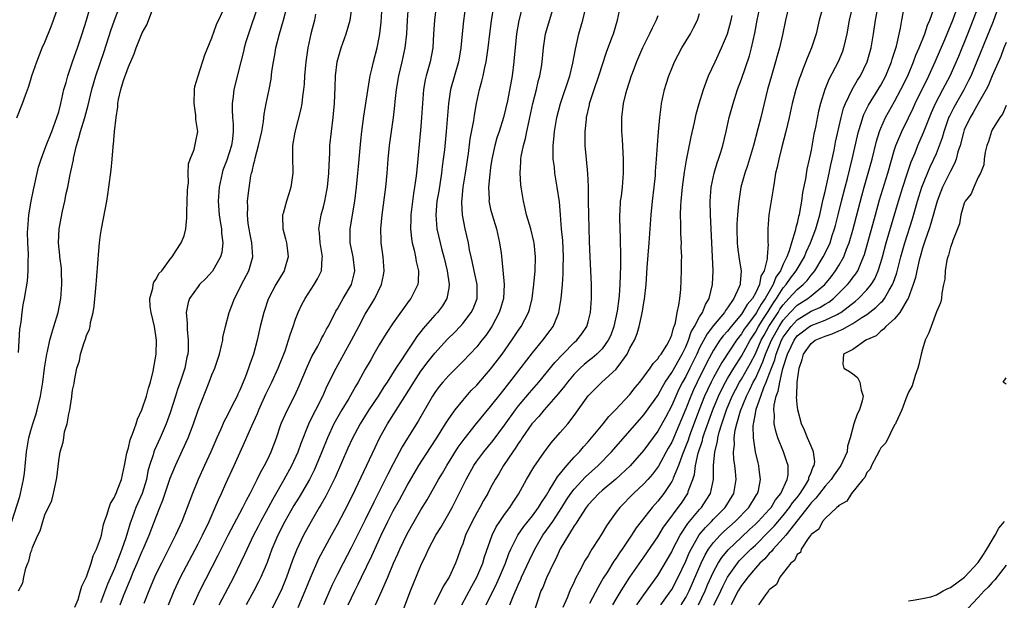
# Model space of a CAD drawing. Units: inches. Extents: x 2517000 to 2520000, y 1551000 to 1554000.
# Drawn here: x 2517823 to 2517965, y 1552100 to 1552183 of the extents above; entities that cross this region are included whole.
import ezdxf

# ---------------------------------------------------------------- set-up
doc = ezdxf.new("R2010")
doc.units = ezdxf.units.IN
doc.header["$MEASUREMENT"] = 0
doc.layers.add('LD25171551_2ft', color=9, linetype='Continuous')

msp = doc.modelspace()

# ---------------------------------------------------------------- linework, layer by layer
at = {"layer": 'LD25171551_2ft'}
for points, elevation in [([(2517822.26, 1552111), (2517823.41, 1552114.59), (2517823.52, 1552115), (2517823.65, 1552115.65), (2517823.95, 1552117), (2517824.08, 1552117.92), (2517824.38, 1552121), (2517824.45, 1552121.55), (2517824.72, 1552123), (2517825, 1552124.07), (2517825.28, 1552125), (2517825.7, 1552126.3), (2517825.89, 1552127), (2517826.37, 1552129), (2517826.71, 1552131), (2517826.98, 1552133.02), (2517827.28, 1552135), (2517827.37, 1552135.37), (2517827.72, 1552137), (2517827.99, 1552138.01), (2517828.32, 1552139), (2517828.92, 1552141), (2517829.3, 1552143), (2517829.45, 1552145), (2517829.4, 1552147), (2517829.38, 1552147.38), (2517829.18, 1552149), (2517829.18, 1552149.18), (2517828.98, 1552151), (2517829.05, 1552153), (2517829.56, 1552155.56), (2517829.89, 1552157), (2517830.09, 1552158.09), (2517830.29, 1552159), (2517830.59, 1552160.59), (2517830.75, 1552161.25), (2517831.1, 1552162.9), (2517831.13, 1552163.13), (2517831.57, 1552165), (2517831.91, 1552166.09), (2517832.13, 1552167), (2517832.77, 1552169), (2517833.25, 1552170.75), (2517833.74, 1552173), (2517834.31, 1552175), (2517835.53, 1552178.47), (2517836.5, 1552181.5), (2517837, 1552182.99), (2517837.78, 1552185)], 6432), ([(2517823, 1552168.96), (2517823.81, 1552171), (2517824.22, 1552172.22), (2517824.64, 1552173.36), (2517825, 1552174.47), (2517825.16, 1552175), (2517825.84, 1552177), (2517826.64, 1552179), (2517827, 1552179.82), (2517827.92, 1552182.08), (2517828.25, 1552183), (2517828.95, 1552185.05)], 6428), ([(2517823.21, 1552101), (2517823.85, 1552102.15), (2517824.01, 1552103), (2517824.3, 1552104.3), (2517824.58, 1552105), (2517824.72, 1552105.28), (2517825, 1552106.56), (2517825.15, 1552106.85), (2517825.24, 1552107.24), (2517825.99, 1552109), (2517826.34, 1552109.66), (2517826.7, 1552111), (2517827, 1552111.95), (2517827.99, 1552114.01), (2517828.24, 1552115), (2517828.57, 1552116.57), (2517828.69, 1552117), (2517828.74, 1552117.26), (2517829, 1552119.69), (2517829.22, 1552121), (2517829.65, 1552122.35), (2517829.71, 1552123), (2517829.85, 1552123.85), (2517830.21, 1552125), (2517830.44, 1552126.44), (2517830.6, 1552127), (2517830.86, 1552128.86), (2517830.9, 1552129), (2517831, 1552129.82), (2517831.22, 1552130.78), (2517831.25, 1552131.25), (2517831.62, 1552133), (2517831.96, 1552134.04), (2517832.15, 1552135), (2517832.67, 1552136.67), (2517832.85, 1552137.15), (2517833, 1552137.69), (2517833.41, 1552138.59), (2517833.49, 1552139), (2517833.58, 1552139.57), (2517833.94, 1552141), (2517834.1, 1552141.9), (2517834.37, 1552145), (2517834.4, 1552145.6), (2517834.66, 1552148.66), (2517834.69, 1552149.31), (2517834.86, 1552151), (2517835, 1552152.16), (2517835.12, 1552153), (2517835.9, 1552157), (2517836.06, 1552157.94), (2517836.21, 1552159), (2517836.53, 1552161.47), (2517836.68, 1552163), (2517836.8, 1552164.8), (2517836.83, 1552165), (2517836.87, 1552165.13), (2517837.01, 1552167.01), (2517837.24, 1552169), (2517837.48, 1552170.52), (2517837.49, 1552171), (2517837.59, 1552171.59), (2517837.9, 1552173), (2517838.31, 1552174.31), (2517839, 1552176.26), (2517839.84, 1552178.16), (2517840.14, 1552179), (2517841, 1552181.15), (2517841.67, 1552182.33), (2517842.48, 1552184.48)], 6434), ([(2517823.24, 1552135.24), (2517823.41, 1552138.59), (2517823.6, 1552139.6), (2517823.74, 1552141), (2517823.9, 1552142.1), (2517824.1, 1552143), (2517824.51, 1552145.49), (2517824.63, 1552147), (2517824.6, 1552148.6), (2517824.64, 1552149), (2517824.65, 1552149.35), (2517824.55, 1552151), (2517824.53, 1552152.53), (2517824.55, 1552153), (2517824.73, 1552155), (2517825.05, 1552157), (2517825.37, 1552158.63), (2517825.89, 1552161), (2517826.12, 1552161.88), (2517826.46, 1552163), (2517827.2, 1552165), (2517827.99, 1552167), (2517828.75, 1552169), (2517829, 1552169.81), (2517829.32, 1552171), (2517829.75, 1552173), (2517830.05, 1552174.05), (2517830.29, 1552175), (2517831, 1552176.99), (2517831.5, 1552178.5), (2517831.69, 1552179), (2517832.35, 1552181), (2517832.98, 1552183), (2517833.55, 1552185)], 6430), ([(2517831.33, 1552098.67), (2517831.79, 1552099.79), (2517832.15, 1552101), (2517832.32, 1552101.68), (2517833, 1552103.02), (2517833.68, 1552105), (2517833.96, 1552106.04), (2517834.44, 1552107), (2517835, 1552108.56), (2517835.12, 1552109), (2517835.44, 1552110.56), (2517835.58, 1552111), (2517835.91, 1552111.91), (2517836.23, 1552113), (2517836.43, 1552113.57), (2517837, 1552114.47), (2517837.15, 1552114.85), (2517837.24, 1552115), (2517837.41, 1552115.41), (2517838.03, 1552117), (2517838.46, 1552119), (2517838.8, 1552120.8), (2517838.85, 1552121.15), (2517839, 1552121.57), (2517839.27, 1552122.73), (2517839.66, 1552123.66), (2517840.11, 1552125), (2517840.31, 1552125.69), (2517840.94, 1552127), (2517841, 1552127.14), (2517841.61, 1552129), (2517841.88, 1552130.12), (2517842.18, 1552131), (2517842.58, 1552132.58), (2517843.01, 1552135), (2517843.04, 1552137), (2517842.73, 1552139), (2517842.25, 1552141), (2517842.14, 1552141.86), (2517842.06, 1552143), (2517842.5, 1552144.5), (2517842.56, 1552145), (2517842.65, 1552145.35), (2517843, 1552145.8), (2517843.39, 1552146.61), (2517843.78, 1552147), (2517845, 1552148.67), (2517845.27, 1552149), (2517845.88, 1552149.88), (2517846.57, 1552151), (2517847, 1552152.01), (2517847.25, 1552153), (2517847.41, 1552154.59), (2517847.38, 1552155), (2517847.37, 1552155.37), (2517847.45, 1552157), (2517847.48, 1552158.52), (2517847.53, 1552159), (2517847.64, 1552159.64), (2517847.6, 1552161), (2517847.64, 1552162.36), (2517847.87, 1552163), (2517848.42, 1552164.42), (2517848.65, 1552165.35), (2517848.95, 1552167), (2517848.69, 1552168.69), (2517848.7, 1552169), (2517848.68, 1552169.32), (2517848.42, 1552171), (2517848.47, 1552173), (2517848.55, 1552173.45), (2517849.02, 1552175), (2517849.98, 1552178.02), (2517851, 1552180.42), (2517851.65, 1552182.35), (2517852.84, 1552184.84)], 6436), ([(2517857.59, 1552185), (2517856.22, 1552181), (2517855.88, 1552179.88), (2517855.63, 1552179), (2517855.51, 1552178.49), (2517855.12, 1552177), (2517854.12, 1552173), (2517854.02, 1552172.02), (2517853.88, 1552171), (2517853.88, 1552170.12), (2517853.96, 1552169), (2517854.05, 1552168.05), (2517854.06, 1552167), (2517853.94, 1552165.94), (2517853.78, 1552165), (2517853.11, 1552162.89), (2517852.56, 1552161.44), (2517852.44, 1552161), (2517852.02, 1552159), (2517851.88, 1552157), (2517852.03, 1552155), (2517852.24, 1552153.76), (2517852.35, 1552153), (2517852.38, 1552152.38), (2517852.56, 1552151), (2517852.41, 1552149.59), (2517852.24, 1552149), (2517851.06, 1552146.94), (2517850.11, 1552145.89), (2517849.22, 1552145), (2517849, 1552144.73), (2517847.77, 1552143), (2517847.57, 1552142.43), (2517847.3, 1552141), (2517847.44, 1552139.44), (2517847.42, 1552139), (2517847.44, 1552138.56), (2517847.6, 1552137), (2517847.56, 1552135.56), (2517847.52, 1552135), (2517847.41, 1552134.59), (2517847.08, 1552133), (2517846.44, 1552131), (2517846.06, 1552129.94), (2517845.78, 1552129), (2517845, 1552126.6), (2517844.4, 1552125), (2517843.55, 1552123), (2517842.76, 1552121.24), (2517842.67, 1552121), (2517842.56, 1552120.56), (2517842.04, 1552119), (2517841.81, 1552118.19), (2517841.59, 1552117), (2517840.96, 1552115), (2517840.09, 1552113), (2517839.35, 1552111), (2517839.26, 1552110.74), (2517838.63, 1552108.63), (2517838.07, 1552107), (2517837.76, 1552106.24), (2517837.31, 1552105), (2517837, 1552104.24), (2517836.02, 1552101.98), (2517835, 1552099.29)], 6438), ([(2517837.8, 1552099), (2517838.3, 1552100.3), (2517839, 1552102.03), (2517839.3, 1552102.7), (2517839.71, 1552103.71), (2517840.28, 1552105), (2517841, 1552106.72), (2517841.14, 1552107), (2517842, 1552109), (2517843, 1552111.67), (2517843.52, 1552113), (2517843.94, 1552114.06), (2517845, 1552117.19), (2517845.76, 1552119), (2517846.79, 1552121.21), (2517847.58, 1552123), (2517848.33, 1552125), (2517849.01, 1552126.99), (2517850.61, 1552131), (2517851, 1552132.02), (2517851.41, 1552133), (2517852.08, 1552135), (2517852.43, 1552136.43), (2517852.54, 1552137), (2517852.58, 1552137.42), (2517852.94, 1552139), (2517853.45, 1552141), (2517854.21, 1552143), (2517855, 1552144.51), (2517855.23, 1552145), (2517856.28, 1552147), (2517856.87, 1552149), (2517856.74, 1552151), (2517856.43, 1552152.43), (2517856.33, 1552153), (2517856.21, 1552153.79), (2517856.08, 1552155), (2517856.14, 1552156.14), (2517856.12, 1552157), (2517856.2, 1552157.8), (2517856.6, 1552160.6), (2517856.69, 1552161), (2517856.77, 1552161.23), (2517857, 1552162.37), (2517857.13, 1552162.87), (2517857.18, 1552163.18), (2517857.7, 1552165), (2517858.16, 1552167), (2517858.41, 1552168.41), (2517858.51, 1552169.49), (2517858.79, 1552171), (2517859.21, 1552173), (2517859.48, 1552174.52), (2517859.61, 1552175.61), (2517859.82, 1552177), (2517860.01, 1552177.99), (2517860.18, 1552179), (2517860.68, 1552181), (2517861.27, 1552183), (2517861.8, 1552185)], 6440), ([(2517844.74, 1552099), (2517845.55, 1552101), (2517846.5, 1552103), (2517849, 1552107.78), (2517849.62, 1552109), (2517850.58, 1552111), (2517851.48, 1552113), (2517851.92, 1552114.08), (2517852.36, 1552115), (2517853, 1552116.43), (2517854.19, 1552119), (2517855.67, 1552122.33), (2517856.72, 1552124.72), (2517857.53, 1552126.47), (2517857.74, 1552127), (2517858.75, 1552129.25), (2517859.6, 1552131), (2517860.51, 1552133), (2517861.49, 1552135.49), (2517862, 1552137), (2517862.21, 1552137.79), (2517862.65, 1552139), (2517863, 1552140.04), (2517863.37, 1552141), (2517863.89, 1552142.12), (2517864.36, 1552143), (2517865.67, 1552145), (2517866.16, 1552145.84), (2517866.7, 1552147), (2517866.82, 1552148.82), (2517866.85, 1552149), (2517866.54, 1552151), (2517866.44, 1552152.44), (2517866.35, 1552153), (2517866.42, 1552153.58), (2517866.66, 1552155), (2517867, 1552156.17), (2517867.21, 1552157), (2517867.5, 1552158.5), (2517867.57, 1552159), (2517867.76, 1552161), (2517867.8, 1552162.2), (2517867.9, 1552163.9), (2517867.94, 1552165), (2517868.15, 1552167), (2517868.4, 1552169), (2517868.46, 1552169.54), (2517868.57, 1552171), (2517868.66, 1552173.34), (2517868.73, 1552175), (2517868.99, 1552177), (2517869.55, 1552179), (2517870.26, 1552181), (2517870.85, 1552183), (2517871.12, 1552185)], 6444), ([(2517848.36, 1552099), (2517849.27, 1552101), (2517851.88, 1552106.12), (2517852.31, 1552107), (2517853.33, 1552109), (2517855.42, 1552113), (2517855.94, 1552114.06), (2517856.46, 1552115), (2517857.5, 1552117), (2517857.98, 1552118.02), (2517858.54, 1552119), (2517859, 1552119.95), (2517859.48, 1552121), (2517860.24, 1552123), (2517860.89, 1552124.89), (2517861, 1552125.16), (2517861.82, 1552127), (2517862.91, 1552129.09), (2517863.53, 1552130.47), (2517864.71, 1552133.29), (2517865.34, 1552134.66), (2517866.18, 1552136.18), (2517866.61, 1552137), (2517866.73, 1552137.27), (2517867, 1552137.74), (2517867.42, 1552138.58), (2517867.66, 1552139), (2517868.39, 1552140.39), (2517868.8, 1552141.2), (2517869, 1552141.53), (2517869.82, 1552143), (2517871.02, 1552145), (2517871.43, 1552146.57), (2517871.53, 1552147), (2517871.27, 1552149), (2517870.83, 1552151), (2517870.82, 1552153), (2517871.52, 1552157), (2517871.77, 1552159), (2517871.96, 1552161), (2517872.03, 1552161.97), (2517872.35, 1552165.65), (2517872.5, 1552167), (2517872.8, 1552169.2), (2517873.6, 1552174.4), (2517873.72, 1552175), (2517873.96, 1552175.96), (2517874.18, 1552177), (2517874.7, 1552179), (2517875, 1552180.51), (2517875.08, 1552181), (2517875.29, 1552182.71), (2517875.45, 1552185)], 6446), ([(2517852.04, 1552099), (2517854.13, 1552103), (2517855.72, 1552106.28), (2517856.03, 1552107), (2517856.98, 1552108.98), (2517857.67, 1552110.33), (2517858.02, 1552111), (2517859.12, 1552113), (2517859.76, 1552114.24), (2517861.36, 1552117), (2517862.45, 1552119), (2517863.35, 1552121), (2517863.78, 1552122.22), (2517864.92, 1552125), (2517865.59, 1552126.41), (2517865.9, 1552127), (2517866.9, 1552129), (2517867.54, 1552130.46), (2517868.83, 1552133), (2517871.03, 1552137), (2517872.07, 1552139), (2517873, 1552140.75), (2517873.86, 1552142.14), (2517874.36, 1552143), (2517875.34, 1552145), (2517875.63, 1552146.37), (2517875.73, 1552147), (2517875.58, 1552149), (2517875.35, 1552150.65), (2517875.31, 1552151), (2517875.3, 1552151.3), (2517875.25, 1552153), (2517875.42, 1552155), (2517875.95, 1552159), (2517876.14, 1552161), (2517876.3, 1552163), (2517876.5, 1552165), (2517877.08, 1552169), (2517877.27, 1552170.73), (2517877.32, 1552171.32), (2517877.49, 1552173), (2517877.84, 1552175), (2517878.32, 1552177), (2517878.75, 1552179), (2517878.95, 1552181), (2517879.05, 1552183), (2517879.2, 1552185)], 6448), ([(2517883.16, 1552185), (2517882.92, 1552183), (2517882.81, 1552181), (2517882.68, 1552179), (2517882.3, 1552177), (2517881.75, 1552175), (2517881.61, 1552174.39), (2517881.37, 1552173), (2517881.21, 1552171), (2517881.1, 1552169), (2517881, 1552167.7), (2517880.36, 1552161), (2517880.28, 1552160.28), (2517880.09, 1552159), (2517879.92, 1552158.08), (2517879.53, 1552155), (2517879.54, 1552154.46), (2517879.5, 1552153), (2517879.63, 1552151.63), (2517879.75, 1552151), (2517880.03, 1552149.97), (2517880.22, 1552149), (2517880.3, 1552148.3), (2517880.65, 1552147), (2517880.59, 1552145.41), (2517880.54, 1552145), (2517879.53, 1552143), (2517879.29, 1552142.71), (2517877, 1552139.52), (2517876, 1552138), (2517875, 1552136.34), (2517874.24, 1552135), (2517873.78, 1552134.22), (2517873, 1552132.84), (2517872, 1552131), (2517871.62, 1552130.38), (2517870.63, 1552128.63), (2517869.65, 1552127), (2517868.67, 1552125.33), (2517868.51, 1552125), (2517867.58, 1552123), (2517866.79, 1552121), (2517865.97, 1552119), (2517865.67, 1552118.33), (2517864.98, 1552117), (2517863.51, 1552114.49), (2517862.74, 1552113.26), (2517861.46, 1552111), (2517860.45, 1552109), (2517859.61, 1552107), (2517858.91, 1552105.09), (2517858.03, 1552103), (2517857.69, 1552102.31), (2517857.01, 1552101), (2517855.91, 1552099)], 6450), ([(2517887.39, 1552185), (2517887.11, 1552182.89), (2517886.9, 1552181), (2517886.72, 1552179), (2517886.49, 1552177.51), (2517886.4, 1552177), (2517885.24, 1552173), (2517884.93, 1552171), (2517884.6, 1552167), (2517884.36, 1552164.36), (2517884.21, 1552163), (2517884.06, 1552161.94), (2517883.96, 1552161), (2517883.56, 1552158.44), (2517883.3, 1552157), (2517883.12, 1552155), (2517883.28, 1552153), (2517883.74, 1552151), (2517883.99, 1552150.01), (2517884.27, 1552149), (2517884.77, 1552147), (2517885.07, 1552145), (2517885, 1552144.51), (2517884.73, 1552143), (2517884.07, 1552141.93), (2517883.36, 1552141), (2517883, 1552140.61), (2517881.31, 1552138.69), (2517881, 1552138.27), (2517880.43, 1552137.57), (2517880.07, 1552137), (2517878.71, 1552135), (2517878.22, 1552134.22), (2517877.41, 1552133), (2517876.15, 1552131), (2517875.69, 1552130.31), (2517874.86, 1552129), (2517873.52, 1552127), (2517872.27, 1552125), (2517871.13, 1552122.87), (2517870.51, 1552121.49), (2517868.69, 1552117.31), (2517867.55, 1552115), (2517867.36, 1552114.64), (2517866.64, 1552113.36), (2517866.41, 1552113), (2517865.22, 1552111), (2517864.15, 1552109), (2517863.14, 1552106.86), (2517862.57, 1552105.43), (2517861.7, 1552103), (2517860.91, 1552101.09), (2517859.57, 1552098.43)], 6452), ([(2517863.38, 1552098.62), (2517864.38, 1552101), (2517865.12, 1552102.88), (2517866.35, 1552105.65), (2517868.14, 1552109), (2517869, 1552110.55), (2517870.54, 1552113.46), (2517871.6, 1552115.6), (2517874.41, 1552121.59), (2517875.07, 1552122.93), (2517876.22, 1552125), (2517879.61, 1552130.39), (2517879.97, 1552131), (2517881, 1552132.56), (2517882.05, 1552133.95), (2517883, 1552135.16), (2517884.83, 1552137.17), (2517885.84, 1552138.16), (2517886.65, 1552139), (2517887, 1552139.4), (2517888.22, 1552141), (2517888.48, 1552141.52), (2517889.07, 1552143), (2517889.07, 1552145), (2517888.63, 1552147), (2517888.36, 1552148.36), (2517888.2, 1552149), (2517887.99, 1552150.01), (2517887.82, 1552151), (2517887.36, 1552153), (2517886.96, 1552155), (2517886.86, 1552156.86), (2517887.07, 1552159), (2517887.39, 1552161), (2517887.82, 1552163.82), (2517888.08, 1552165.92), (2517888.57, 1552168.57), (2517888.67, 1552169.33), (2517888.97, 1552171), (2517889.4, 1552173), (2517889.76, 1552174.24), (2517889.93, 1552175), (2517890.18, 1552176.18), (2517890.38, 1552177), (2517890.65, 1552179), (2517890.87, 1552181), (2517891.13, 1552182.87), (2517891.46, 1552185)], 6454), ([(2517895.59, 1552185), (2517895.07, 1552182.93), (2517894.72, 1552181), (2517894.51, 1552179), (2517894.4, 1552177.6), (2517894.34, 1552177), (2517894.07, 1552175), (2517893.41, 1552171.41), (2517892.86, 1552169), (2517892.22, 1552167), (2517891.91, 1552166.09), (2517891.6, 1552165), (2517891.17, 1552163), (2517891, 1552161.8), (2517890.87, 1552160.87), (2517890.71, 1552159), (2517890.77, 1552157.23), (2517890.76, 1552157), (2517890.79, 1552156.79), (2517891, 1552155.84), (2517891.2, 1552155), (2517891.83, 1552153), (2517892.29, 1552151), (2517892.49, 1552149.51), (2517892.63, 1552148.63), (2517892.93, 1552145), (2517892.83, 1552143), (2517892.43, 1552141.57), (2517892.23, 1552141), (2517891.15, 1552139), (2517890.3, 1552137.7), (2517889.76, 1552137), (2517889, 1552136.04), (2517888.02, 1552135), (2517887, 1552133.95), (2517885, 1552131.97), (2517884.14, 1552131), (2517883.63, 1552130.37), (2517883, 1552129.52), (2517882.66, 1552129), (2517880.59, 1552125.41), (2517879.06, 1552122.94), (2517878.31, 1552121.69), (2517877, 1552119.24), (2517876.23, 1552117.77), (2517875.87, 1552117), (2517874.88, 1552115), (2517874.23, 1552113.76), (2517873, 1552111.23), (2517871, 1552107.18), (2517869.83, 1552105), (2517869, 1552103.41), (2517868.21, 1552101.79), (2517867.02, 1552099)], 6456), ([(2517870.57, 1552099), (2517871.49, 1552101), (2517872, 1552102), (2517872.48, 1552103), (2517873.97, 1552106.03), (2517875.3, 1552109), (2517876.24, 1552111), (2517877, 1552112.5), (2517877.9, 1552114.1), (2517879, 1552116.15), (2517880.69, 1552119), (2517882.37, 1552121.63), (2517883.28, 1552123), (2517884.54, 1552125), (2517884.71, 1552125.29), (2517885, 1552125.73), (2517885.9, 1552127), (2517887, 1552128.37), (2517888.23, 1552129.77), (2517889, 1552130.56), (2517891, 1552132.85), (2517892.64, 1552135), (2517894.05, 1552137), (2517894.42, 1552137.58), (2517895, 1552138.45), (2517895.39, 1552139), (2517896.44, 1552141), (2517896.57, 1552141.43), (2517896.97, 1552143), (2517897.22, 1552145), (2517897.4, 1552147), (2517897.45, 1552149), (2517897.24, 1552151), (2517897.2, 1552151.2), (2517896.75, 1552153), (2517896.17, 1552155), (2517895.95, 1552155.95), (2517895.7, 1552157), (2517895.39, 1552159), (2517895.35, 1552159.35), (2517895.25, 1552161), (2517895.35, 1552162.65), (2517895.35, 1552163), (2517895.4, 1552163.4), (2517895.72, 1552165), (2517896.01, 1552165.99), (2517896.19, 1552167), (2517896.51, 1552168.51), (2517896.63, 1552169), (2517897.08, 1552171), (2517897.57, 1552173), (2517897.83, 1552174.17), (2517898.07, 1552175), (2517898.3, 1552176.3), (2517898.41, 1552177), (2517898.59, 1552179), (2517898.89, 1552181), (2517900.06, 1552185)], 6458), ([(2517874.49, 1552099), (2517875.36, 1552101), (2517875.88, 1552102.12), (2517876.23, 1552103), (2517877.08, 1552105), (2517877.68, 1552106.32), (2517877.96, 1552107), (2517879, 1552109.22), (2517880.02, 1552111), (2517881, 1552112.64), (2517881.89, 1552114.11), (2517883.51, 1552117), (2517884.08, 1552117.92), (2517884.7, 1552119), (2517886.36, 1552121.64), (2517887.19, 1552122.81), (2517888.97, 1552125.03), (2517891, 1552127.5), (2517892.54, 1552129.46), (2517893.77, 1552131), (2517897, 1552135.19), (2517898.5, 1552137), (2517899.57, 1552138.43), (2517899.98, 1552139), (2517900.63, 1552140.63), (2517900.79, 1552141), (2517901.12, 1552143), (2517901.31, 1552145), (2517901.43, 1552146.57), (2517901.43, 1552147.43), (2517901.46, 1552149), (2517901.35, 1552151.35), (2517901.19, 1552153), (2517901.03, 1552155.03), (2517900.87, 1552156.87), (2517900.55, 1552159), (2517900.23, 1552161), (2517900.15, 1552161.85), (2517900, 1552163), (2517899.96, 1552163.96), (2517899.98, 1552165), (2517900.09, 1552165.91), (2517900.17, 1552167), (2517900.52, 1552169), (2517901.03, 1552171), (2517902.38, 1552175), (2517902.82, 1552176.82), (2517903.17, 1552178.83), (2517903.67, 1552181), (2517904.22, 1552183), (2517904.72, 1552185)], 6460), ([(2517878.27, 1552097.73), (2517879.48, 1552101), (2517881, 1552104.68), (2517881.76, 1552106.24), (2517882.09, 1552107), (2517883.15, 1552109), (2517883.86, 1552110.14), (2517885, 1552112.11), (2517885.49, 1552113), (2517886.5, 1552115), (2517887.48, 1552117), (2517888.57, 1552119), (2517889, 1552119.64), (2517890.02, 1552121), (2517891.38, 1552122.62), (2517893, 1552124.81), (2517894.56, 1552127), (2517895, 1552127.57), (2517896.56, 1552129.44), (2517897.91, 1552131), (2517900.21, 1552133.79), (2517901.35, 1552135), (2517903, 1552136.67), (2517903.36, 1552137), (2517904.07, 1552137.93), (2517904.81, 1552139), (2517905, 1552139.66), (2517905.33, 1552141), (2517905.46, 1552143), (2517905.47, 1552143.47), (2517905.47, 1552145), (2517905.39, 1552147), (2517905.28, 1552149), (2517905.19, 1552151.19), (2517905.08, 1552155), (2517905.05, 1552157), (2517905.05, 1552159.05), (2517904.97, 1552160.97), (2517904.75, 1552163), (2517904.57, 1552165), (2517904.59, 1552165.41), (2517904.59, 1552167), (2517904.75, 1552168.75), (2517904.78, 1552169), (2517905.18, 1552170.82), (2517905.21, 1552171), (2517905.3, 1552171.3), (2517905.86, 1552173), (2517906.55, 1552175), (2517907.63, 1552178.37), (2517908.42, 1552180.42), (2517908.62, 1552181), (2517909.23, 1552183), (2517909.64, 1552185)], 6462), ([(2517893.74, 1552099), (2517894.23, 1552100.23), (2517895, 1552101.99), (2517895.32, 1552102.68), (2517895.45, 1552103), (2517896.56, 1552105.44), (2517897.33, 1552107), (2517898.51, 1552109), (2517899.57, 1552110.43), (2517899.92, 1552111), (2517901.23, 1552113), (2517901.91, 1552114.09), (2517902.52, 1552115), (2517903, 1552115.64), (2517904.61, 1552117.39), (2517906.43, 1552119), (2517908.35, 1552121), (2517913, 1552126.3), (2517915, 1552129.09), (2517915.67, 1552130.33), (2517916.07, 1552131), (2517917, 1552132.36), (2517918.48, 1552135), (2517919, 1552136.07), (2517919.4, 1552137), (2517919.79, 1552138.21), (2517920.28, 1552139), (2517921, 1552140.36), (2517921.42, 1552141), (2517921.85, 1552142.15), (2517922.39, 1552143), (2517922.86, 1552145), (2517922.94, 1552147), (2517922.55, 1552155), (2517922.52, 1552157), (2517922.68, 1552159), (2517923.09, 1552161), (2517923.52, 1552162.49), (2517923.7, 1552163), (2517924.04, 1552164.04), (2517924.32, 1552165), (2517924.81, 1552167), (2517925.26, 1552169), (2517925.81, 1552171), (2517926.46, 1552173), (2517927, 1552174.5), (2517928.16, 1552177.84), (2517928.46, 1552179), (2517928.91, 1552181.09), (2517929.27, 1552183), (2517929.71, 1552185)], 6470), ([(2517933.81, 1552185), (2517933.31, 1552183), (2517932.88, 1552180.88), (2517932.45, 1552179), (2517932.13, 1552177.87), (2517931.91, 1552177), (2517931.31, 1552175), (2517930.73, 1552173), (2517929.77, 1552169), (2517929.36, 1552167.36), (2517928.72, 1552165), (2517927.88, 1552162.12), (2517927.49, 1552161), (2517926.94, 1552159), (2517926.61, 1552157), (2517926.59, 1552156.59), (2517926.42, 1552155), (2517926.34, 1552153.66), (2517926.33, 1552153), (2517926.38, 1552151), (2517926.42, 1552150.42), (2517926.67, 1552148.67), (2517926.95, 1552147), (2517926.81, 1552145.19), (2517926.81, 1552145), (2517926.7, 1552144.7), (2517925.91, 1552143), (2517925, 1552141.67), (2517924.71, 1552141.29), (2517924.56, 1552141), (2517923, 1552139.12), (2517922.07, 1552137.93), (2517921, 1552135.9), (2517920.58, 1552135), (2517919.6, 1552133), (2517919, 1552131.82), (2517918.54, 1552131), (2517918.03, 1552129.97), (2517917.58, 1552129), (2517917, 1552127.65), (2517916.08, 1552125.92), (2517915, 1552123.94), (2517913, 1552121.23), (2517911.02, 1552118.98), (2517908.96, 1552117.04), (2517907, 1552115.42), (2517906.51, 1552115), (2517905, 1552113.35), (2517904.73, 1552113), (2517904.19, 1552112.19), (2517903.43, 1552111), (2517903.28, 1552110.72), (2517903, 1552110.34), (2517901, 1552107.07), (2517900.36, 1552105.64), (2517900.01, 1552105), (2517899, 1552102.88), (2517898.48, 1552101.52), (2517898.23, 1552101), (2517897.82, 1552099.82), (2517896.93, 1552097.07)], 6472), ([(2517938.72, 1552185), (2517938.16, 1552183), (2517937.71, 1552181), (2517937.08, 1552179), (2517936.46, 1552177.54), (2517935.79, 1552175.79), (2517935.46, 1552175), (2517935.33, 1552174.67), (2517934.81, 1552173), (2517934.3, 1552171), (2517933.84, 1552169), (2517933.36, 1552167), (2517932.79, 1552164.79), (2517932.35, 1552163), (2517932.13, 1552161.87), (2517931.91, 1552161), (2517931.68, 1552159.68), (2517931.51, 1552158.49), (2517930.95, 1552155), (2517930.78, 1552153), (2517930.79, 1552152.79), (2517930.79, 1552151), (2517930.82, 1552150.82), (2517930.68, 1552149), (2517930.69, 1552148.69), (2517930.25, 1552147), (2517929.8, 1552146.2), (2517929.59, 1552145), (2517929, 1552143.76), (2517928.58, 1552143), (2517927.84, 1552142.16), (2517927.17, 1552141), (2517927, 1552140.77), (2517925.52, 1552139), (2517925, 1552138.33), (2517924.38, 1552137.62), (2517923.91, 1552137), (2517923, 1552135.6), (2517922.1, 1552133.9), (2517920.63, 1552131), (2517920.11, 1552129.89), (2517919.72, 1552129), (2517919, 1552127.17), (2517917, 1552122.39), (2517916.51, 1552121.49), (2517915.09, 1552118.91), (2517914.22, 1552117.78), (2517913.55, 1552117), (2517913, 1552116.39), (2517911.53, 1552115), (2517909.53, 1552113), (2517909, 1552112.3), (2517908.05, 1552111), (2517907.63, 1552110.37), (2517907, 1552109.29), (2517906.52, 1552108.52), (2517905.55, 1552107), (2517905.32, 1552106.68), (2517905, 1552106.07), (2517904.59, 1552105.41), (2517903.73, 1552103.73), (2517903.2, 1552102.8), (2517903, 1552102.33), (2517902.37, 1552101), (2517902, 1552100), (2517901.38, 1552098.62)], 6474), ([(2517942.94, 1552185), (2517942.48, 1552183), (2517942.13, 1552181), (2517941.67, 1552179), (2517941.5, 1552178.5), (2517940.9, 1552177), (2517939.55, 1552174.45), (2517938.96, 1552173), (2517938.34, 1552171), (2517938.08, 1552169.92), (2517937.62, 1552167.62), (2517937.4, 1552166.6), (2517937, 1552164.33), (2517936.73, 1552163), (2517936.41, 1552161.59), (2517936.19, 1552160.19), (2517935.78, 1552158.22), (2517935.63, 1552157), (2517935.36, 1552155.36), (2517935.28, 1552155), (2517935.21, 1552154.79), (2517935, 1552153.81), (2517934.81, 1552153.19), (2517934.74, 1552152.74), (2517934.19, 1552151), (2517933.85, 1552149.85), (2517933.52, 1552149), (2517933, 1552147.95), (2517932.59, 1552147), (2517931.94, 1552146.06), (2517931.55, 1552145), (2517930.42, 1552143), (2517929.83, 1552142.17), (2517929.16, 1552141), (2517929, 1552140.75), (2517927.69, 1552139), (2517927.41, 1552138.59), (2517927, 1552137.91), (2517926.29, 1552137), (2517924.19, 1552133.81), (2517923, 1552131.66), (2517922.65, 1552131), (2517922.11, 1552129.89), (2517921.72, 1552129), (2517920.93, 1552127), (2517919.7, 1552123.7), (2517919.45, 1552123), (2517919.34, 1552122.66), (2517918.79, 1552121.21), (2517918.49, 1552120.49), (2517917.96, 1552119), (2517917.22, 1552117.22), (2517917.15, 1552117), (2517917, 1552116.71), (2517915.86, 1552115), (2517915, 1552113.92), (2517914.17, 1552113), (2517912.59, 1552111), (2517911.91, 1552110.09), (2517911.21, 1552109), (2517909.86, 1552107), (2517909.5, 1552106.5), (2517909, 1552105.72), (2517908.7, 1552105.3), (2517907.76, 1552103.76), (2517907.17, 1552102.83), (2517906.43, 1552101.57), (2517905.21, 1552099.21)], 6476), ([(2517908.53, 1552099), (2517909, 1552099.81), (2517909.72, 1552101), (2517911, 1552103), (2517913, 1552105.84), (2517915, 1552108.78), (2517915.84, 1552110.16), (2517916.43, 1552111), (2517917.93, 1552113), (2517918.38, 1552113.62), (2517919.29, 1552115), (2517919.42, 1552115.42), (2517920.02, 1552117), (2517920.25, 1552117.74), (2517920.41, 1552119), (2517920.81, 1552120.81), (2517921.4, 1552122.6), (2517921.48, 1552123), (2517921.71, 1552123.71), (2517922.89, 1552127), (2517923.7, 1552129), (2517924.12, 1552129.88), (2517924.7, 1552131), (2517925, 1552131.52), (2517925.89, 1552133), (2517927, 1552134.73), (2517928.24, 1552137), (2517928.53, 1552137.47), (2517929, 1552138.18), (2517929.44, 1552139), (2517930.29, 1552140.29), (2517930.84, 1552141.16), (2517931, 1552141.39), (2517931.61, 1552142.39), (2517932.04, 1552143), (2517933, 1552144.52), (2517933.42, 1552145), (2517934.06, 1552145.94), (2517934.87, 1552147), (2517935, 1552147.24), (2517936.04, 1552149), (2517936.32, 1552149.68), (2517936.94, 1552151), (2517937.69, 1552153), (2517938.24, 1552155), (2517938.61, 1552156.61), (2517938.73, 1552157.27), (2517939, 1552158.38), (2517939.59, 1552161), (2517939.83, 1552162.18), (2517940.03, 1552163), (2517940.31, 1552164.31), (2517940.53, 1552165.47), (2517941.31, 1552169), (2517941.67, 1552170.33), (2517941.93, 1552171), (2517942.91, 1552173), (2517943.66, 1552174.34), (2517944.09, 1552175), (2517945.05, 1552177), (2517945.61, 1552179), (2517945.97, 1552181), (2517946.26, 1552183), (2517946.62, 1552185)], 6478), ([(2517912.01, 1552099), (2517913, 1552100.44), (2517915, 1552103.23), (2517917, 1552106.62), (2517917.18, 1552107), (2517918.22, 1552109), (2517919.31, 1552110.69), (2517921, 1552112.72), (2517921.26, 1552113), (2517921.95, 1552114.05), (2517922.56, 1552115), (2517923, 1552117), (2517923.01, 1552119.01), (2517923.17, 1552121), (2517923.55, 1552122.45), (2517923.6, 1552123), (2517923.8, 1552123.8), (2517924.18, 1552125), (2517924.4, 1552125.6), (2517924.86, 1552127), (2517925.69, 1552129), (2517926.13, 1552129.87), (2517926.75, 1552131), (2517927, 1552131.41), (2517928.3, 1552133.7), (2517929, 1552135.08), (2517929.85, 1552137), (2517930.25, 1552137.75), (2517930.95, 1552139), (2517932.26, 1552141), (2517932.54, 1552141.46), (2517933, 1552142.11), (2517933.83, 1552143), (2517935, 1552144.32), (2517935.86, 1552145), (2517936.43, 1552145.57), (2517937, 1552146.34), (2517937.32, 1552146.68), (2517937.54, 1552147), (2517938.76, 1552149), (2517939.51, 1552150.49), (2517939.72, 1552151), (2517940.05, 1552152.05), (2517940.38, 1552153), (2517940.51, 1552153.49), (2517940.9, 1552155), (2517941.38, 1552157), (2517941.88, 1552159), (2517942.22, 1552160.22), (2517942.92, 1552163), (2517943.65, 1552166.35), (2517943.81, 1552167), (2517944.19, 1552168.19), (2517944.42, 1552169), (2517944.57, 1552169.43), (2517945.24, 1552170.76), (2517946.63, 1552173), (2517947, 1552173.64), (2517947.72, 1552175), (2517948.55, 1552177), (2517948.64, 1552177.36), (2517949.24, 1552179.24), (2517949.85, 1552181.85), (2517950.05, 1552183), (2517950.42, 1552185)], 6480), ([(2517915.44, 1552099), (2517916.86, 1552101), (2517917, 1552101.22), (2517917.91, 1552103), (2517919, 1552105.28), (2517919.52, 1552106.48), (2517919.78, 1552107), (2517920.96, 1552109.04), (2517921.86, 1552110.14), (2517922.71, 1552111), (2517923, 1552111.31), (2517924.65, 1552113), (2517925.92, 1552115), (2517926.27, 1552117), (2517926.14, 1552118.14), (2517926.07, 1552119), (2517925.93, 1552119.93), (2517925.87, 1552121), (2517925.99, 1552122.01), (2517925.96, 1552123), (2517926.11, 1552124.11), (2517926.33, 1552125), (2517926.85, 1552126.85), (2517927.71, 1552129), (2517928.16, 1552129.84), (2517928.71, 1552131), (2517929, 1552131.53), (2517930.09, 1552133.91), (2517930.47, 1552135), (2517931.31, 1552137), (2517932.42, 1552139), (2517933, 1552139.88), (2517934, 1552141), (2517935, 1552142.06), (2517936.52, 1552143), (2517937, 1552143.37), (2517938.97, 1552145), (2517939.87, 1552146.13), (2517940.53, 1552147), (2517941, 1552147.76), (2517941.71, 1552149), (2517942.11, 1552150.11), (2517942.47, 1552151), (2517943, 1552152.84), (2517944.27, 1552157.73), (2517944.62, 1552159), (2517945.21, 1552161), (2517945.75, 1552163), (2517946.38, 1552165.62), (2517946.8, 1552167), (2517947, 1552167.48), (2517947.7, 1552169), (2517949, 1552171.29), (2517949.9, 1552173), (2517950.88, 1552175), (2517951.72, 1552177), (2517952.05, 1552177.95), (2517952.51, 1552179), (2517953.33, 1552181), (2517953.72, 1552182.28), (2517954.05, 1552183), (2517954.63, 1552184.63)], 6482), ([(2517918.37, 1552099), (2517919, 1552100.05), (2517919.49, 1552101), (2517921.23, 1552105), (2517921.8, 1552106.2), (2517922.3, 1552107), (2517923, 1552107.95), (2517923.96, 1552109), (2517924.48, 1552109.52), (2517926.1, 1552111), (2517928.06, 1552113), (2517929.18, 1552114.82), (2517929.32, 1552115), (2517929.44, 1552115.44), (2517929.75, 1552117), (2517929.56, 1552118.44), (2517929.5, 1552119), (2517929.39, 1552119.39), (2517929.02, 1552121), (2517928.73, 1552123), (2517928.7, 1552124.7), (2517928.74, 1552125), (2517928.8, 1552125.2), (2517929, 1552126.51), (2517929.11, 1552127.11), (2517929.77, 1552129), (2517930.21, 1552130.21), (2517930.57, 1552131), (2517931, 1552132.12), (2517931.31, 1552133), (2517931.78, 1552134.22), (2517931.97, 1552135), (2517932.76, 1552137), (2517933, 1552137.44), (2517934.13, 1552139), (2517935, 1552139.96), (2517937, 1552141.17), (2517938.28, 1552141.72), (2517939, 1552142.17), (2517939.54, 1552142.46), (2517940.22, 1552143), (2517941, 1552143.76), (2517942.22, 1552145), (2517942.58, 1552145.42), (2517943, 1552146), (2517943.44, 1552146.56), (2517943.69, 1552147), (2517944.17, 1552148.17), (2517944.55, 1552149), (2517944.67, 1552149.33), (2517946.25, 1552155), (2517946.84, 1552157.16), (2517947.29, 1552158.71), (2517948.02, 1552161), (2517949, 1552164.39), (2517949.19, 1552165), (2517950.02, 1552167), (2517951, 1552168.97), (2517951.65, 1552170.35), (2517951.93, 1552171), (2517953.91, 1552175), (2517954.8, 1552177), (2517956.19, 1552180.19), (2517956.54, 1552181), (2517957.34, 1552183), (2517958.05, 1552185)], 6484), ([(2517920.82, 1552099), (2517921.79, 1552101), (2517922.14, 1552101.86), (2517923, 1552103.76), (2517923.66, 1552105), (2517924.18, 1552105.82), (2517925.08, 1552106.92), (2517927, 1552108.75), (2517928.16, 1552109.84), (2517929, 1552110.59), (2517929.41, 1552111), (2517931, 1552112.71), (2517931.25, 1552113), (2517931.9, 1552114.1), (2517932.66, 1552115), (2517933.59, 1552117), (2517933.69, 1552117.69), (2517933.69, 1552119), (2517933.53, 1552119.53), (2517933.05, 1552121), (2517932.24, 1552123), (2517931.93, 1552123.93), (2517931.72, 1552125), (2517931.73, 1552126.27), (2517931.64, 1552127), (2517931.69, 1552127.69), (2517932, 1552129), (2517932.29, 1552129.7), (2517932.5, 1552131), (2517932.97, 1552132.97), (2517933.61, 1552135), (2517934.13, 1552136.13), (2517934.55, 1552137), (2517935, 1552137.62), (2517935.76, 1552138.24), (2517936.76, 1552139), (2517937, 1552139.15), (2517939, 1552139.91), (2517940.73, 1552140.73), (2517941, 1552140.84), (2517941.27, 1552141), (2517943.38, 1552142.62), (2517943.8, 1552143), (2517945, 1552144.24), (2517945.63, 1552145), (2517946.15, 1552145.85), (2517946.63, 1552147), (2517947, 1552148.17), (2517947.24, 1552149), (2517947.79, 1552151), (2517949.53, 1552157), (2517950.15, 1552159), (2517950.76, 1552160.76), (2517951.38, 1552162.62), (2517951.94, 1552163.94), (2517952.35, 1552165), (2517953.16, 1552166.84), (2517953.98, 1552169), (2517954.28, 1552169.72), (2517954.84, 1552171), (2517955.92, 1552173), (2517956.96, 1552175), (2517958.19, 1552177.81), (2517959.49, 1552181), (2517960.29, 1552183), (2517961.02, 1552185)], 6486), ([(2517923.05, 1552098.95), (2517924.04, 1552101), (2517924.34, 1552101.66), (2517925.01, 1552103), (2517926.43, 1552105), (2517926.69, 1552105.31), (2517928.37, 1552107), (2517929, 1552107.59), (2517931, 1552109.57), (2517931.71, 1552110.29), (2517933, 1552111.82), (2517933.92, 1552113), (2517934.35, 1552113.65), (2517935, 1552114.44), (2517935.43, 1552115), (2517936.18, 1552116.18), (2517936.66, 1552117), (2517936.7, 1552117.3), (2517937, 1552118.02), (2517937.25, 1552118.74), (2517937.43, 1552119), (2517937.55, 1552119.55), (2517937.37, 1552121), (2517937, 1552121.78), (2517936.47, 1552123), (2517936.08, 1552124.08), (2517935.62, 1552125), (2517935.08, 1552127), (2517935, 1552127.78), (2517934.93, 1552128.93), (2517934.95, 1552129.05), (2517934.99, 1552131), (2517935.28, 1552133), (2517935.74, 1552134.26), (2517935.9, 1552135), (2517937, 1552136.52), (2517937.61, 1552137), (2517939, 1552137.61), (2517940.04, 1552137.95), (2517941, 1552138.38), (2517941.47, 1552138.53), (2517942.25, 1552139), (2517943, 1552139.4), (2517944.27, 1552140.27), (2517945, 1552140.73), (2517946.29, 1552141.71), (2517947, 1552142.43), (2517947.31, 1552142.69), (2517947.53, 1552143), (2517948.2, 1552144.2), (2517948.71, 1552145), (2517948.8, 1552145.2), (2517949.29, 1552146.71), (2517949.9, 1552149), (2517950.46, 1552151), (2517951.54, 1552154.46), (2517952.26, 1552157), (2517952.92, 1552159), (2517954.1, 1552161.9), (2517954.63, 1552163), (2517955, 1552163.85), (2517955.46, 1552165), (2517955.86, 1552166.14), (2517956.1, 1552167), (2517956.78, 1552169), (2517956.85, 1552169.15), (2517957.52, 1552170.48), (2517958.98, 1552173), (2517959.66, 1552174.34), (2517959.96, 1552175), (2517963.17, 1552182.83), (2517963.93, 1552185)], 6488), ([(2517865.84, 1552183.84), (2517865.71, 1552183), (2517865.2, 1552181), (2517864.75, 1552179), (2517864.45, 1552177), (2517864.29, 1552175), (2517864.22, 1552173.78), (2517864.16, 1552173), (2517864, 1552172), (2517863.89, 1552171), (2517863.75, 1552170.25), (2517862.89, 1552166.89), (2517862.58, 1552165), (2517862.54, 1552164.54), (2517862.54, 1552163), (2517862.59, 1552161.41), (2517862.59, 1552161), (2517862.31, 1552159), (2517862.03, 1552158.03), (2517861.68, 1552157), (2517861.21, 1552155.21), (2517861.14, 1552155), (2517861.13, 1552154.87), (2517861.19, 1552153), (2517861.57, 1552151.57), (2517861.69, 1552151), (2517861.84, 1552149.84), (2517861.96, 1552149), (2517861.52, 1552147.52), (2517861.38, 1552147), (2517860.16, 1552145), (2517859.07, 1552142.93), (2517858.42, 1552141), (2517857.93, 1552139), (2517857.5, 1552137), (2517856.98, 1552135), (2517856.43, 1552133.57), (2517856.26, 1552133), (2517855.81, 1552131.81), (2517855.48, 1552131), (2517855.33, 1552130.67), (2517855, 1552129.84), (2517854.73, 1552129.27), (2517854.62, 1552129), (2517854.25, 1552128.25), (2517853, 1552125.82), (2517852.71, 1552125.29), (2517852.26, 1552124.26), (2517851.68, 1552123), (2517850.84, 1552121), (2517849.94, 1552119), (2517849.02, 1552117), (2517848.18, 1552115), (2517846.65, 1552111), (2517845.77, 1552109), (2517844.78, 1552107), (2517843.74, 1552105), (2517843, 1552103.51), (2517842.76, 1552103), (2517841.92, 1552101), (2517841.2, 1552099.2)], 6442), ([(2517915, 1552183.61), (2517914.77, 1552183), (2517914.17, 1552181.83), (2517913.82, 1552181), (2517913, 1552179.38), (2517912.82, 1552179), (2517911.95, 1552177), (2517911.3, 1552175.3), (2517911.19, 1552175), (2517910.55, 1552173), (2517910.38, 1552172.38), (2517910.05, 1552171), (2517909.79, 1552169), (2517909.79, 1552167), (2517909.86, 1552165.86), (2517910.02, 1552163), (2517910.05, 1552161), (2517909.89, 1552159), (2517909.72, 1552157.72), (2517909.61, 1552157), (2517909.53, 1552155.53), (2517909.48, 1552155), (2517909.48, 1552154.52), (2517909.61, 1552151.61), (2517909.61, 1552151), (2517909.65, 1552149.65), (2517909.63, 1552149), (2517909.64, 1552147.64), (2517909.58, 1552146.42), (2517909.56, 1552145), (2517909.46, 1552143.46), (2517909.42, 1552143), (2517909.17, 1552141.17), (2517908.69, 1552139), (2517908.24, 1552137.76), (2517907.89, 1552137), (2517907, 1552135.78), (2517906.23, 1552135), (2517905.57, 1552134.43), (2517905, 1552134), (2517904.45, 1552133.55), (2517903.87, 1552133), (2517903, 1552132.13), (2517902.02, 1552131), (2517901.59, 1552130.41), (2517900.69, 1552129.31), (2517898.7, 1552127), (2517897.93, 1552126.07), (2517897, 1552125.11), (2517896.92, 1552125), (2517895.51, 1552123), (2517895.32, 1552122.68), (2517895, 1552122.23), (2517894.54, 1552121.46), (2517894.19, 1552121), (2517892.84, 1552119), (2517892.16, 1552117.84), (2517891.64, 1552117), (2517891, 1552115.8), (2517890.59, 1552115), (2517890, 1552114), (2517889.45, 1552113), (2517889, 1552112.23), (2517888.33, 1552111), (2517887.41, 1552109), (2517887, 1552107.79), (2517886.69, 1552107), (2517886.25, 1552105.75), (2517885.96, 1552105), (2517885.04, 1552103), (2517884.25, 1552101.75), (2517882.9, 1552099)], 6464), ([(2517886.86, 1552099), (2517888.29, 1552101.71), (2517889.03, 1552103), (2517889.86, 1552105), (2517890.11, 1552105.89), (2517891.21, 1552109), (2517891.79, 1552110.21), (2517892.31, 1552111), (2517893, 1552112), (2517893.75, 1552113), (2517894.23, 1552113.77), (2517895, 1552114.92), (2517896.14, 1552117), (2517897.2, 1552118.8), (2517898.72, 1552121), (2517899, 1552121.38), (2517899.7, 1552122.3), (2517901, 1552123.74), (2517902.08, 1552125), (2517903, 1552126.18), (2517903.59, 1552127), (2517905, 1552129.01), (2517906.97, 1552131), (2517909, 1552132.84), (2517909.13, 1552133), (2517909.43, 1552133.43), (2517910.58, 1552135), (2517911, 1552135.85), (2517911.64, 1552137), (2517912.03, 1552137.97), (2517912.34, 1552139), (2517912.69, 1552140.69), (2517912.81, 1552141.19), (2517913, 1552142.41), (2517913.1, 1552142.9), (2517913.32, 1552145), (2517913.47, 1552147.47), (2517913.78, 1552151), (2517914.04, 1552155), (2517914.25, 1552157), (2517914.5, 1552159), (2517914.66, 1552160.66), (2517914.69, 1552161.31), (2517914.82, 1552163), (2517914.95, 1552165.05), (2517915.08, 1552166.92), (2517915.27, 1552169), (2517915.47, 1552170.53), (2517915.54, 1552171), (2517915.98, 1552173), (2517916.22, 1552173.78), (2517916.6, 1552175), (2517917, 1552176.03), (2517917.4, 1552177), (2517918.47, 1552179), (2517919.67, 1552181), (2517920.14, 1552181.86), (2517920.68, 1552183), (2517921, 1552183.92)], 6466), ([(2517890.35, 1552099), (2517891.89, 1552102.11), (2517892.29, 1552103), (2517893.12, 1552105), (2517893.63, 1552106.37), (2517893.91, 1552107), (2517894.92, 1552109), (2517895.76, 1552110.24), (2517897, 1552111.79), (2517897.88, 1552113), (2517898.29, 1552113.71), (2517899, 1552114.75), (2517899.42, 1552115.42), (2517900.61, 1552117.39), (2517901.94, 1552119), (2517903, 1552120.21), (2517903.74, 1552121), (2517904.31, 1552121.69), (2517905, 1552122.43), (2517905.5, 1552123), (2517907.15, 1552125), (2517907.96, 1552126.04), (2517908.91, 1552127), (2517911, 1552129.24), (2517911.77, 1552130.23), (2517912.41, 1552131), (2517913.89, 1552133), (2517914.33, 1552133.67), (2517915, 1552134.32), (2517915.25, 1552134.75), (2517915.48, 1552135), (2517916.3, 1552136.3), (2517916.7, 1552137), (2517916.77, 1552137.23), (2517917, 1552137.77), (2517917.23, 1552138.77), (2517917.34, 1552139), (2517917.53, 1552139.53), (2517917.78, 1552141), (2517918.04, 1552142.04), (2517918.14, 1552143), (2517918.31, 1552144.31), (2517918.35, 1552145.65), (2517918.42, 1552147), (2517918.42, 1552148.42), (2517918.44, 1552149), (2517918.36, 1552150.36), (2517918.38, 1552151), (2517918.29, 1552152.29), (2517918.32, 1552153.68), (2517918.28, 1552155), (2517918.31, 1552156.31), (2517918.36, 1552157), (2517918.54, 1552159), (2517918.83, 1552161.17), (2517919.13, 1552162.87), (2517919.8, 1552166.2), (2517920.28, 1552168.28), (2517920.51, 1552169.49), (2517920.92, 1552171), (2517921.54, 1552173), (2517921.93, 1552174.07), (2517922.3, 1552175), (2517923.21, 1552177), (2517924.14, 1552179), (2517924.98, 1552181), (2517925.51, 1552183), (2517925.65, 1552183.65)], 6468), ([(2517965, 1552179.75), (2517964.69, 1552179), (2517964.22, 1552177.78), (2517963, 1552174.99), (2517962.43, 1552173.57), (2517962.15, 1552173), (2517961.01, 1552170.99), (2517960.28, 1552169.72), (2517959.82, 1552169), (2517959, 1552167.25), (2517958.86, 1552166.86), (2517958.39, 1552165), (2517958.09, 1552164.09), (2517957.81, 1552163), (2517957.61, 1552162.39), (2517957, 1552161.28), (2517955.89, 1552159), (2517955.64, 1552158.36), (2517955.08, 1552157), (2517954.21, 1552153.8), (2517953.94, 1552153), (2517953.37, 1552151.37), (2517953.2, 1552150.8), (2517953, 1552150.24), (2517952.64, 1552149), (2517952.51, 1552148.51), (2517952.16, 1552147), (2517951.97, 1552146.03), (2517951.66, 1552145), (2517950.94, 1552143), (2517950.8, 1552142.8), (2517949.74, 1552141), (2517949, 1552140.1), (2517947.72, 1552139), (2517947.42, 1552138.58), (2517947, 1552138.33), (2517946.34, 1552137.66), (2517944.84, 1552137), (2517943, 1552135.67), (2517941.67, 1552135), (2517941.58, 1552133.58), (2517941.7, 1552133), (2517942.51, 1552132.51), (2517943, 1552132.19), (2517943.67, 1552131.67), (2517943.99, 1552131), (2517944.17, 1552129.83), (2517944.47, 1552129), (2517944.33, 1552128.33), (2517943.94, 1552127), (2517943.63, 1552126.37), (2517943.14, 1552125), (2517942.61, 1552123), (2517942.22, 1552121.78), (2517942.16, 1552121), (2517941.29, 1552119), (2517940.33, 1552117.67), (2517939.89, 1552117), (2517939, 1552116.04), (2517938.2, 1552115), (2517937.69, 1552114.31), (2517937, 1552113.66), (2517936.72, 1552113.28), (2517933.37, 1552109), (2517933, 1552108.57), (2517931.55, 1552107), (2517931.33, 1552106.67), (2517931, 1552106.39), (2517930.36, 1552105.64), (2517929.65, 1552105), (2517929, 1552104.28), (2517927.9, 1552103), (2517927.55, 1552102.45), (2517927, 1552101.77), (2517926.55, 1552101), (2517926.03, 1552100.03), (2517925.51, 1552099)], 6490), ([(2517965, 1552170.71), (2517964.5, 1552169.5), (2517964.11, 1552169), (2517963, 1552167.23), (2517962.88, 1552167), (2517962.45, 1552165.55), (2517962.23, 1552165), (2517962.01, 1552164.01), (2517961.87, 1552163), (2517961.78, 1552162.22), (2517961.31, 1552161), (2517961, 1552160.41), (2517960.35, 1552159), (2517959.97, 1552158.03), (2517959.14, 1552157), (2517959, 1552156.7), (2517958.51, 1552155), (2517958.29, 1552153.71), (2517957.34, 1552151.34), (2517957.26, 1552151), (2517957, 1552150.37), (2517956.75, 1552149.25), (2517956.64, 1552149), (2517956.49, 1552148.49), (2517956.26, 1552147), (2517956.22, 1552145.78), (2517956.02, 1552145), (2517955.75, 1552143.75), (2517955.71, 1552143), (2517955.6, 1552142.4), (2517955, 1552141.07), (2517954.22, 1552139), (2517953.92, 1552138.08), (2517953.4, 1552137), (2517953, 1552135.71), (2517952.8, 1552135), (2517952.49, 1552133.51), (2517952.33, 1552133), (2517951.93, 1552131.93), (2517951.53, 1552130.47), (2517951, 1552129.53), (2517950.6, 1552128.6), (2517950.01, 1552127), (2517949.15, 1552125.15), (2517949.1, 1552125), (2517949, 1552124.84), (2517947.74, 1552122.26), (2517947, 1552121.54), (2517946.84, 1552121.16), (2517946.38, 1552120.38), (2517945.69, 1552119), (2517945.49, 1552118.51), (2517945, 1552118.03), (2517944.7, 1552117.3), (2517944.44, 1552117), (2517942.82, 1552115), (2517942.12, 1552113.88), (2517941, 1552113.27), (2517940.88, 1552113.12), (2517940.7, 1552113), (2517939, 1552111.43), (2517938.63, 1552111), (2517938.1, 1552109.9), (2517937, 1552109.09), (2517936.97, 1552109.03), (2517936.7, 1552108.7), (2517935.57, 1552107), (2517935.46, 1552106.54), (2517935, 1552106.24), (2517934.61, 1552105.39), (2517934.08, 1552105), (2517932.51, 1552103), (2517932.06, 1552101.94), (2517931, 1552101.16), (2517930.94, 1552101.06), (2517930.88, 1552101), (2517930.44, 1552100.44), (2517929.46, 1552099)], 6492), ([(2517965, 1552130.7), (2517964.57, 1552131), (2517965, 1552131.61)], 6494), ([(2517951, 1552099.6), (2517951.67, 1552099.67), (2517953, 1552099.9), (2517954.17, 1552100.17), (2517955, 1552100.45), (2517955.96, 1552101), (2517956.63, 1552101.37), (2517957, 1552101.48), (2517959.03, 1552103), (2517961, 1552105.07), (2517961.75, 1552106.25), (2517962.24, 1552107), (2517963, 1552108.29), (2517963.45, 1552109), (2517963.96, 1552110.04), (2517964.75, 1552111)], 6494), ([(2517965, 1552104.7), (2517963.39, 1552102.61), (2517963, 1552102.23), (2517962.44, 1552101.56), (2517961.86, 1552101), (2517961, 1552100.07), (2517959.5, 1552098.5)], 6496)]:
    msp.add_lwpolyline(points, dxfattribs=dict(at, elevation=elevation))

doc.saveas('drawing.dxf')
